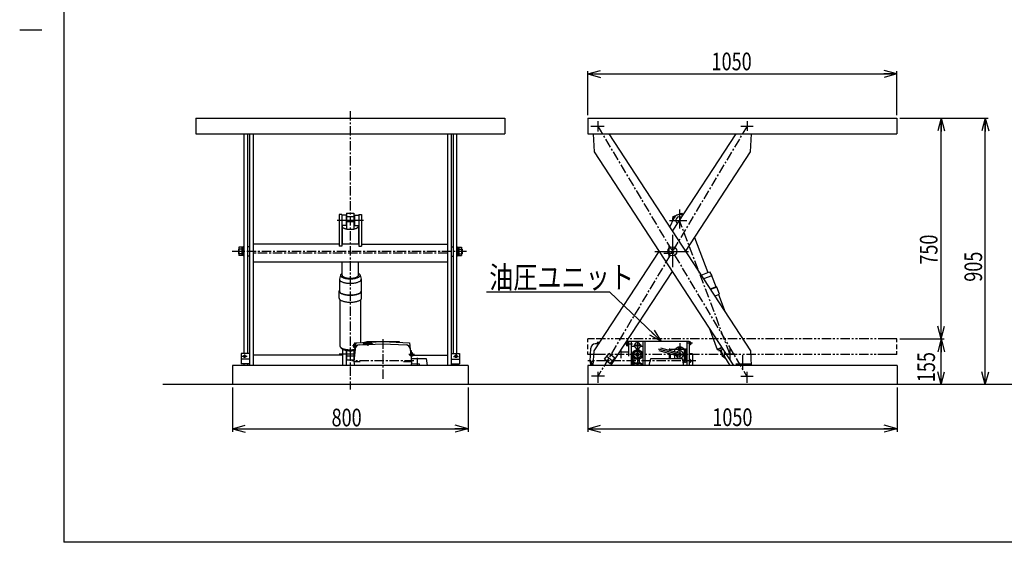
# Model space of a CAD drawing. Units: millimetres. Extents: x 31 to 5315, y 75 to 3600.
# Drawn here: x 31 to 3374, y 75 to 1851 of the extents above; entities that cross this region are included whole.
import ezdxf

# ---------------------------------------------------------------- set-up
doc = ezdxf.new("R2010")
doc.units = ezdxf.units.MM
doc.linetypes.add('CENTER', pattern=[51, 31.8, -6.4, 6.4, -6.4])
doc.linetypes.add('PHANTOM', pattern=[63.8, 31.8, -6.4, 6.4, -6.4, 6.4, -6.4])
doc.styles.add('ED_VECTOR', font='MONOTXT.SHX', dxfattribs={"bigfont": 'BIGFONT.SHX'})

# ---------------------------------------------------------------- blocks, each defined once
blk = doc.blocks.new('EDTIP_ARROW_S')
at = {"color": 0, "linetype": 'Continuous', "lineweight": -2}
for q in [(-1, 0), (-0.965926, 0.258819), (-0.965926, -0.258819)]:
    blk.add_line((0, 0), q, dxfattribs=at)
blk = doc.blocks.new('EDTIP_ARROW_E')
at = {"color": 0, "linetype": 'Continuous', "lineweight": -2}
for q in [(-1, 0), (-0.965926, 0.258819), (-0.965926, -0.258819)]:
    blk.add_line((0, 0), q, dxfattribs=at)

msp = doc.modelspace()

# ---------------------------------------------------------------- linework, layer by layer
at = {"color": 3, "linetype": 'Continuous', "lineweight": -3}
for p, q in [((180.707488, 3599.85054), (180.707488, 75.393795)), ((628.385473, 1516.217323), (1678.385473, 1516.217323)), ((628.385473, 1516.217323), (628.385473, 1463.217323)), ((1678.385473, 1516.217323), (1678.385473, 1463.217323)), ((1959.758595, 1516.217323), (1959.758595, 1463.217323)), ((1959.758595, 1516.217323), (3009.758595, 1516.217323)), ((3009.758595, 1516.217323), (3009.758595, 1463.217323)), ((628.385473, 1463.217323), (1678.385473, 1463.217323)), ((792.385473, 1463.217323), (792.385473, 716.568829)), ((804.385473, 1463.217323), (804.385473, 716.568829)), ((811.385473, 1463.217323), (811.385473, 676.217323)), ((823.385473, 1463.217323), (823.385473, 676.217323)), ((1483.385473, 1463.217323), (1483.385473, 676.217323)), ((1495.385473, 1463.217323), (1495.385473, 676.217323)), ((1502.385473, 1463.217323), (1502.385473, 716.568829)), ((1514.385473, 1463.217323), (1514.385473, 716.568829)), ((1959.758595, 1463.217323), (3009.758595, 1463.217323)), ((1978.341817, 1463.217323), (1981.702281, 1401.664164)), ((2031.092373, 1463.217323), (2512.415818, 725.570482)), ((2247.092987, 1132.188008), (2463.561086, 1463.217323)), ((2512.750305, 1401.401334), (2516.186492, 1463.217323)), ((1981.702281, 1401.664164), (2455.065078, 676.217323)), ((2291.85065, 1063.595155), (2512.750305, 1401.401334)), ((1115.385473, 1188.984151), (1115.385473, 1080.916916)), ((1124.385473, 1188.984151), (1115.385473, 1188.984151)), ((1124.385473, 1188.984151), (1124.385473, 1080.916916)), ((1139.385473, 1186.465573), (1124.385473, 1186.465573)), ((1139.385473, 1186.465573), (1139.385473, 1151.465573)), ((1167.385473, 1186.465573), (1167.385473, 1151.465573)), ((1167.385473, 1186.465573), (1182.385473, 1186.465573)), ((1182.385473, 1188.984151), (1182.385473, 1080.916916)), ((1182.385473, 1188.984151), (1191.385473, 1188.984151)), ((1191.385473, 1188.984151), (1191.385473, 1080.916916)), ((2238.012994, 1146.103449), (2253.502677, 1177.771745)), ((1139.385473, 1151.465573), (1124.385473, 1151.465573)), ((1167.385473, 1151.465573), (1182.385473, 1151.465573)), ((1115.385473, 1088.004713), (823.385473, 1088.004713)), ((1124.385473, 1080.916916), (1115.385473, 1080.916916)), ((1182.385473, 1088.004713), (1124.385473, 1088.004713)), ((1182.385473, 1080.916916), (1191.385473, 1080.916916)), ((1191.385473, 1088.004713), (1483.385473, 1088.004713)), ((1981.367794, 725.833312), (2202.267449, 1063.639492)), ((1483.385473, 1027.504713), (823.385473, 1027.504713)), ((2038.534889, 676.217323), (2247.025112, 995.046638)), ((1171.885473, 753.417323), (1165.885473, 689.417323)), ((1171.885473, 753.417323), (1263.385473, 757.417323)), ((1184.190943, 745.947626), (1263.385473, 749.409682)), ((1263.385473, 757.417323), (1209.675687, 755.914388)), ((1209.885473, 757.417323), (1318.885473, 757.417323)), ((1209.885473, 757.417323), (1209.885473, 755.920259)), ((1263.385473, 757.417323), (1354.885473, 753.417323)), ((1263.385473, 757.417323), (1317.09526, 755.914388)), ((1263.385473, 749.409682), (1342.580004, 745.947626)), ((1318.885473, 757.417323), (1318.885473, 755.645739)), ((1354.885473, 753.417323), (1360.885473, 689.417323)), ((1996.789951, 749.417323), (1984.958595, 749.417323)), ((2146.958595, 757.417323), (2091.633539, 757.417323)), ((2097.958595, 757.417323), (2097.958595, 708.141012)), ((2106.958595, 757.417323), (2106.958595, 676.217323)), ((2146.958595, 757.417323), (2146.958595, 676.217323)), ((2303.958595, 757.017323), (2146.958595, 757.017323)), ((2303.958595, 757.017323), (2303.958595, 676.217323)), ((811.385473, 716.568829), (782.385473, 716.568829)), ((782.385473, 716.568829), (782.385473, 681.358545)), ((1127.385473, 711.630458), (823.385473, 711.630458)), ((1127.385473, 731.129633), (1127.385473, 676.217323)), ((1139.385473, 727.485774), (1139.385473, 676.217323)), ((1354.15603, 711.630458), (1483.385473, 711.630458)), ((1495.385473, 716.568829), (1524.385473, 716.568829)), ((1524.385473, 716.568829), (1524.385473, 681.358545)), ((1967.958595, 689.417323), (1969.973173, 735.078482)), ((1978.609773, 676.217323), (1981.367794, 725.833312)), ((2016.586886, 697.364006), (2032.592347, 716.568829)), ((2051.79717, 700.563367), (2032.592347, 716.568829)), ((2071.958595, 727.329827), (2071.958595, 701.417323)), ((2097.958595, 721.417323), (2071.958595, 721.417323)), ((2314.958595, 715.767323), (2303.958595, 715.767323)), ((2314.958595, 715.767323), (2314.958595, 676.217323)), ((2443.31208, 676.217323), (2425.46654, 705.091151)), ((2512.415818, 725.570482), (2515.110229, 676.217323)), ((1553.385473, 676.217323), (753.385473, 676.217323)), ((753.385473, 676.217323), (753.385473, 611.217323)), ((811.385473, 697.364006), (782.385473, 697.364006)), ((811.385473, 681.358545), (782.385473, 681.358545)), ((792.385473, 681.358545), (792.385473, 676.217323)), ((804.385473, 681.358545), (804.385473, 676.217323)), ((1165.885473, 689.417323), (1186.456484, 689.417323)), ((1165.885473, 689.417323), (1167.122973, 676.217323)), ((1334.150705, 689.417323), (1360.885473, 689.417323)), ((1360.885473, 689.417323), (1359.647973, 676.217323)), ((1359.947973, 699.417323), (1410.885473, 699.417323)), ((1410.885473, 699.417323), (1414.365473, 676.217323)), ((1495.385473, 697.364006), (1524.385473, 697.364006)), ((1495.385473, 681.358545), (1524.385473, 681.358545)), ((1502.385473, 681.358545), (1502.385473, 676.217323)), ((1514.385473, 681.358545), (1514.385473, 676.217323)), ((1553.385473, 676.217323), (1553.385473, 611.217323)), ((1959.958595, 676.217323), (1959.958595, 611.217323)), ((3009.958595, 676.217323), (1959.958595, 676.217323)), ((1967.958595, 689.417323), (1968.494047, 676.217323)), ((1979.343526, 689.417323), (1971.958595, 689.417323)), ((1971.958595, 689.417323), (1972.483672, 676.217323)), ((2035.791708, 681.358545), (2016.586886, 697.364006)), ((2035.791708, 681.358545), (2051.79717, 700.563367)), ((2168.545262, 676.217323), (2173.958595, 699.417323)), ((2173.958595, 699.417323), (2279.958595, 699.417323)), ((2279.958595, 699.417323), (2285.371928, 676.217323)), ((3009.958595, 676.217323), (3009.958595, 611.217323)), ((3649.612457, 611.217323), (516.49572, 611.217323)), ((5161.512127, 75.393795), (180.707488, 75.393795))]:
    msp.add_line(p, q, dxfattribs=at)
at = {"color": 5, "linetype": 'Continuous', "lineweight": -3}
for p, q in [((105.707488, 1815.393795), (30.707488, 1815.393795)), ((1959.758595, 1526.217323), (1959.758595, 1676.217323)), ((3009.758595, 1526.217323), (3009.758595, 1676.217323)), ((1959.758595, 1666.217323), (3009.758595, 1666.217323)), ((1993.958595, 1505.496442), (1993.958595, 1471.321603)), ((2500.580463, 1505.766582), (2500.580463, 1472.995354)), ((3019.758595, 1516.217323), (3319.758595, 1516.217323)), ((3159.758595, 766.217323), (3159.758595, 1516.217323)), ((3309.758595, 611.217323), (3309.758595, 1516.217323)), ((1970.321158, 1489.017323), (2015.618907, 1489.017323)), ((2479.580463, 1488.766582), (2521.580463, 1488.766582)), ((2271.475714, 1205.620728), (2271.475714, 1141.572681)), ((1198.549308, 1168.965573), (1108.221639, 1168.965573)), ((2237.430858, 1168.971152), (2296.690852, 1168.971152)), ((2247.059049, 1120.054081), (2247.059049, 1009.75306)), ((773.385473, 1071.617323), (773.385473, 1055.617323)), ((785.385473, 1071.617323), (773.385473, 1071.617323)), ((789.385473, 1077.617323), (775.385473, 1077.617323)), ((775.385473, 1077.617323), (775.385473, 1049.617323)), ((785.385473, 1077.617323), (785.385473, 1049.617323)), ((789.385473, 1078.617323), (789.385473, 1048.617323)), ((792.385473, 1078.617323), (789.385473, 1078.617323)), ((811.385473, 1079.617323), (804.385473, 1079.617323)), ((1495.385473, 1079.617323), (1502.385473, 1079.617323)), ((1514.385473, 1078.617323), (1517.385473, 1078.617323)), ((1517.385473, 1078.617323), (1517.385473, 1048.617323)), ((1517.385473, 1077.617323), (1531.385473, 1077.617323)), ((1521.385473, 1077.617323), (1521.385473, 1049.617323)), ((1521.385473, 1071.617323), (1533.385473, 1071.617323)), ((1531.385473, 1077.617323), (1531.385473, 1049.617323)), ((1533.385473, 1071.617323), (1533.385473, 1055.617323)), ((2235.413028, 1083.191438), (2235.413028, 1044.087229)), ((785.385473, 1055.617323), (773.385473, 1055.617323)), ((789.385473, 1049.617323), (775.385473, 1049.617323)), ((792.385473, 1048.617323), (789.385473, 1048.617323)), ((811.385473, 1047.617323), (804.385473, 1047.617323)), ((1495.385473, 1047.617323), (1502.385473, 1047.617323)), ((1514.385473, 1048.617323), (1517.385473, 1048.617323)), ((1517.385473, 1049.617323), (1531.385473, 1049.617323)), ((1521.385473, 1055.617323), (1533.385473, 1055.617323)), ((2187.402681, 1063.617323), (2302.043414, 1063.617323)), ((2217.780667, 1057.754713), (2250.547129, 1057.754713)), ((1616.367645, 925.828344), (2033.695898, 925.828344)), ((2209.767608, 757.017323), (2033.695898, 925.828344)), ((1160.986143, 743.417323), (1176.487622, 743.417323)), ((1212.885473, 757.017323), (1212.885473, 742.59304)), ((1980.820327, 766.217323), (1959.758595, 766.217323)), ((1959.758595, 755.213036), (1959.758595, 766.217323)), ((1959.758595, 731.955088), (1959.758595, 747.225458)), ((2111.354462, 748.417323), (2087.751105, 748.417323)), ((2096.358595, 754.167323), (2090.858595, 754.167323)), ((2090.858595, 754.167323), (2090.858595, 742.667323)), ((2094.858595, 751.417323), (2090.858595, 751.417323)), ((2094.858595, 745.417323), (2090.858595, 745.417323)), ((2096.358595, 742.667323), (2090.858595, 742.667323)), ((2094.858595, 754.167323), (2094.858595, 742.667323)), ((2096.358595, 754.667323), (2096.358595, 742.167323)), ((2097.958595, 754.667323), (2096.358595, 754.667323)), ((2097.958595, 742.167323), (2096.358595, 742.167323)), ((2142.094163, 743.917323), (2116.154761, 743.917323)), ((2128.458595, 757.417323), (2128.458595, 676.217323)), ((2153.458595, 757.017323), (2153.458595, 676.217323)), ((2206.485328, 736.292374), (2273.317395, 718.384775)), ((2265.243292, 736.194029), (2278.00437, 736.194029)), ((2271.958595, 751.417323), (2271.958595, 699.417323)), ((2295.958595, 757.017323), (2295.958595, 676.217323)), ((2314.958595, 751.417323), (2299.355973, 751.417323)), ((2307.258595, 756.417323), (2303.958595, 756.417323)), ((2307.258595, 746.417323), (2303.958595, 746.417323)), ((2304.958595, 756.417323), (2304.958595, 746.417323)), ((2305.958595, 756.417323), (2305.958595, 746.417323)), ((2305.958595, 750.29149), (2307.258595, 752.543156)), ((2307.258595, 756.417323), (2307.258595, 746.417323)), ((2307.658595, 755.917323), (2307.258595, 755.917323)), ((2307.658595, 746.917323), (2307.258595, 746.917323)), ((2309.658595, 753.917323), (2309.658595, 748.917323)), ((3009.758595, 766.217323), (2977.488114, 766.217323)), ((3009.758595, 755.759165), (3009.758595, 766.217323)), ((3009.758595, 731.725275), (3009.758595, 747.15001)), ((3019.758595, 766.217323), (3169.758595, 766.217323)), ((3159.758595, 611.217323), (3159.758595, 766.217323)), ((802.774685, 706.966417), (785.930124, 706.966417)), ((789.385473, 706.966417), (789.555844, 707.70868)), ((789.555844, 706.224155), (789.385473, 706.966417)), ((789.555844, 707.70868), (790.055346, 708.400359)), ((790.055346, 705.532476), (789.555844, 706.224155)), ((790.055346, 708.400359), (790.84994, 708.994316)), ((790.84994, 704.938519), (790.055346, 705.532476)), ((790.84994, 708.994316), (791.885473, 709.450076)), ((791.885473, 704.482759), (790.84994, 704.938519)), ((791.885473, 709.450076), (793.091378, 709.736579)), ((793.091378, 704.196256), (791.885473, 704.482759)), ((793.091378, 709.736579), (794.385473, 709.8343)), ((794.385473, 704.098535), (793.091378, 704.196256)), ((794.385473, 713.217238), (794.385473, 701.595797)), ((794.385473, 709.8343), (795.679569, 709.736579)), ((795.679569, 704.196256), (794.385473, 704.098535)), ((795.679569, 709.736579), (796.885473, 709.450076)), ((796.885473, 704.482759), (795.679569, 704.196256)), ((796.885473, 709.450076), (797.921007, 708.994316)), ((797.921007, 704.938519), (796.885473, 704.482759)), ((797.921007, 708.994316), (798.7156, 708.400359)), ((798.7156, 705.532476), (797.921007, 704.938519)), ((798.7156, 708.400359), (799.215103, 707.70868)), ((799.215103, 706.224155), (798.7156, 705.532476)), ((799.215103, 707.70868), (799.385473, 706.966417)), ((799.385473, 706.966417), (799.215103, 706.224155)), ((1115.434342, 715.606001), (1168.340662, 715.606001)), ((1371.581041, 712.917323), (1351.660782, 712.917323)), ((1380.385473, 702.430358), (1380.385473, 676.217323)), ((1503.996262, 706.966417), (1520.840823, 706.966417)), ((1507.555844, 707.70868), (1507.385473, 706.966417)), ((1507.385473, 706.966417), (1507.555844, 706.224155)), ((1508.055346, 708.400359), (1507.555844, 707.70868)), ((1507.555844, 706.224155), (1508.055346, 705.532476)), ((1508.84994, 708.994316), (1508.055346, 708.400359)), ((1508.055346, 705.532476), (1508.84994, 704.938519)), ((1509.885473, 709.450076), (1508.84994, 708.994316)), ((1508.84994, 704.938519), (1509.885473, 704.482759)), ((1511.091378, 709.736579), (1509.885473, 709.450076)), ((1509.885473, 704.482759), (1511.091378, 704.196256)), ((1512.385473, 709.8343), (1511.091378, 709.736579)), ((1511.091378, 704.196256), (1512.385473, 704.098535)), ((1512.385473, 713.217238), (1512.385473, 701.595797)), ((1513.679569, 709.736579), (1512.385473, 709.8343)), ((1512.385473, 704.098535), (1513.679569, 704.196256)), ((1514.885473, 709.450076), (1513.679569, 709.736579)), ((1513.679569, 704.196256), (1514.885473, 704.482759)), ((1515.921007, 708.994316), (1514.885473, 709.450076)), ((1514.885473, 704.482759), (1515.921007, 704.938519)), ((1516.7156, 708.400359), (1515.921007, 708.994316)), ((1515.921007, 704.938519), (1516.7156, 705.532476)), ((1517.215103, 707.70868), (1516.7156, 708.400359)), ((1516.7156, 705.532476), (1517.215103, 706.224155)), ((1517.385473, 706.966417), (1517.215103, 707.70868)), ((1517.215103, 706.224155), (1517.385473, 706.966417)), ((1959.758595, 713.217323), (1959.758595, 723.497652)), ((1987.633262, 713.217323), (1959.758595, 713.217323)), ((2043.794439, 690.960956), (2024.589617, 706.966417)), ((2146.958595, 712.917323), (2106.958595, 712.917323)), ((2198.69668, 732.944136), (2271.958595, 713.313665)), ((2200.793995, 726.946962), (2270.599795, 708.242554)), ((2235.958595, 729.999276), (2235.958595, 728.395035)), ((2235.958595, 717.524636), (2235.958595, 699.417323)), ((2237.958595, 731.999276), (2254.891303, 731.999276)), ((2239.958595, 729.999276), (2253.958595, 731.499276)), ((2239.958595, 729.999276), (2239.958595, 727.323239)), ((2239.958595, 716.452839), (2239.958595, 699.417323)), ((2253.958595, 731.499276), (2289.958595, 731.499276)), ((2253.958595, 731.499276), (2253.958595, 723.57195)), ((2253.958595, 712.70155), (2253.958595, 699.417323)), ((2259.901, 713.313665), (2286.958595, 713.313665)), ((2286.958595, 731.499276), (2286.958595, 695.128053)), ((2289.025887, 731.999276), (2291.958595, 731.999276)), ((2289.958595, 731.499276), (2289.958595, 691.78015)), ((2293.958595, 729.999276), (2293.958595, 689.567726)), ((2422.479416, 715.606001), (2459.684096, 715.606001)), ((2442.479416, 734.455493), (2442.479416, 695.505339)), ((2485.533013, 711.630458), (2485.533013, 662.800879)), ((3009.758595, 713.217323), (2977.095322, 713.217323)), ((3009.758595, 713.217323), (3009.758595, 724.371623)), ((2280.959425, 695.128053), (2286.958595, 695.128053)), ((2281.740602, 691.78015), (2289.958595, 691.78015)), ((2286.958595, 695.128053), (2289.958595, 691.78015)), ((2289.773999, 687.567726), (2291.958595, 687.567726)), ((2307.258595, 696.417323), (2303.958595, 696.417323)), ((2307.258595, 686.417323), (2303.958595, 686.417323)), ((2304.958595, 696.417323), (2304.958595, 686.417323)), ((2305.958595, 696.417323), (2305.958595, 686.417323)), ((2305.958595, 690.29149), (2307.258595, 692.543156)), ((2307.258595, 696.417323), (2307.258595, 686.417323)), ((2307.658595, 695.917323), (2307.258595, 695.917323)), ((2307.658595, 686.917323), (2307.258595, 686.917323)), ((2309.658595, 693.917323), (2309.658595, 688.917323)), ((2462.443557, 681.380458), (2514.82835, 681.380458)), ((2016.079159, 639.217323), (1972.138239, 639.217323)), ((1993.958595, 654.69413), (1993.958595, 617.217323)), ((2521.159504, 638.217323), (2479.159504, 638.217323)), ((2500.159504, 654.901632), (2500.159504, 617.217323)), ((753.385473, 601.217323), (753.385473, 451.217323)), ((1553.385473, 601.217323), (1553.385473, 451.217323)), ((1959.958595, 601.217323), (1959.958595, 451.217323)), ((3009.958595, 601.217323), (3009.958595, 451.217323)), ((753.385473, 461.217323), (1553.385473, 461.217323)), ((1959.958595, 461.217323), (3009.958595, 461.217323))]:
    msp.add_line(p, q, dxfattribs=at)
at = {"color": 5, "linetype": 'CENTER', "lineweight": -3}
for p, q in [((1153.385473, 1539.879288), (1153.385473, 594.970779)), ((2500.580463, 1488.766582), (1993.537636, 638.468064)), ((1993.958595, 1489.017323), (2500.159504, 638.217323)), ((2442.479416, 715.606001), (2271.468706, 1168.984152)), ((1547.529478, 1063.617323), (752.617408, 1063.617323)), ((1483.385473, 1057.754713), (823.385473, 1057.754713)), ((1263.385473, 764.960714), (1263.385473, 625.881379)), ((1369.593344, 691.417323), (1158.385473, 691.417323)), ((2326.713571, 691.417323), (1959.958595, 691.417323))]:
    msp.add_line(p, q, dxfattribs=at)
at = {"color": 6, "linetype": 'Continuous', "lineweight": -3}
for p, q in [((1140.885473, 1193.11093), (1165.885473, 1193.11093)), ((1140.885473, 1193.11093), (1140.885473, 1139.765072)), ((1140.885473, 1182.283491), (1165.885473, 1182.283491)), ((1165.885473, 1193.11093), (1165.885473, 1139.732116)), ((2247.248428, 1165.192308), (2250.057605, 1182.283491)), ((2250.057605, 1182.283491), (2278.762967, 1193.11093)), ((2284.081748, 1188.752298), (2278.762967, 1193.11093)), ((1125.990119, 1149.245655), (1125.885473, 1148.39978)), ((1125.885473, 1148.39978), (1125.885473, 1088.004713)), ((1125.885473, 1148.39978), (1125.990119, 1147.553905)), ((1126.30326, 1150.085092), (1125.990119, 1149.245655)), ((1125.990119, 1147.553905), (1126.30326, 1146.714468)), ((1126.822513, 1150.911704), (1126.30326, 1150.085092)), ((1126.30326, 1146.714468), (1126.822513, 1145.887857)), ((1127.317339, 1151.465573), (1126.822513, 1150.911704)), ((1126.822513, 1145.887857), (1127.543926, 1145.080363)), ((1127.543926, 1145.080363), (1128.462009, 1144.298132)), ((1128.462009, 1144.298132), (1129.569775, 1143.547117)), ((1129.569775, 1143.547117), (1130.858792, 1142.833033)), ((1130.858792, 1142.833033), (1132.319251, 1142.161316)), ((1132.319251, 1142.161316), (1133.940037, 1141.537078)), ((1133.940037, 1141.537078), (1135.708814, 1140.965068)), ((1135.708814, 1140.965068), (1137.612121, 1140.449642)), ((1137.612121, 1140.449642), (1139.635473, 1139.99472)), ((1139.635473, 1156.80484), (1139.385473, 1156.748631)), ((1140.885473, 1157.034489), (1139.635473, 1156.80484)), ((1139.635473, 1139.99472), (1141.763471, 1139.603767)), ((1140.885473, 1165.192308), (1165.885473, 1165.192308)), ((1141.763471, 1139.603767), (1143.97992, 1139.279756)), ((1143.97992, 1139.279756), (1146.26795, 1139.025154)), ((1146.26795, 1139.025154), (1148.610149, 1138.841899)), ((1148.610149, 1138.841899), (1150.988691, 1138.731385)), ((1150.988691, 1138.731385), (1153.385473, 1138.694453)), ((1153.385473, 1138.694453), (1155.782256, 1138.731385)), ((1155.782256, 1138.731385), (1158.160798, 1138.841899)), ((1158.160798, 1138.841899), (1160.502997, 1139.025154)), ((1160.502997, 1139.025154), (1162.791027, 1139.279756)), ((1162.791027, 1139.279756), (1165.007476, 1139.603767)), ((1165.007476, 1139.603767), (1167.135473, 1139.99472)), ((1167.135473, 1156.80484), (1165.885473, 1157.034489)), ((1167.385473, 1156.748631), (1167.135473, 1156.80484)), ((1167.135473, 1139.99472), (1169.158825, 1140.449642)), ((1169.158825, 1140.449642), (1171.062133, 1140.965068)), ((1171.062133, 1140.965068), (1172.83091, 1141.537078)), ((1172.83091, 1141.537078), (1174.451696, 1142.161316)), ((1174.451696, 1142.161316), (1175.912155, 1142.833033)), ((1175.912155, 1142.833033), (1177.201172, 1143.547117)), ((1177.201172, 1143.547117), (1178.308938, 1144.298132)), ((1178.308938, 1144.298132), (1179.227021, 1145.080363)), ((1179.227021, 1145.080363), (1179.948434, 1145.887857)), ((1179.948434, 1150.911704), (1179.453608, 1151.465573)), ((1180.467687, 1150.085092), (1179.948434, 1150.911704)), ((1179.948434, 1145.887857), (1180.467687, 1146.714468)), ((1180.780828, 1149.245655), (1180.467687, 1150.085092)), ((1180.467687, 1146.714468), (1180.780828, 1147.553905)), ((1180.885473, 1148.39978), (1180.780828, 1149.245655)), ((1180.780828, 1147.553905), (1180.885473, 1148.39978)), ((1180.885473, 1148.39978), (1180.885473, 1088.004713)), ((2247.372719, 1165.23919), (2247.248428, 1165.192308)), ((2247.248428, 1165.192308), (2247.29256, 1165.075306)), ((2322.774539, 1110.884866), (2367.627372, 991.972463)), ((1125.885473, 982.267134), (1125.885473, 1027.504713)), ((1180.885473, 982.267134), (1180.885473, 1027.504713)), ((1120.012951, 983.297563), (1117.024367, 969.355044)), ((1120.012951, 983.297563), (1119.885473, 982.267134)), ((1119.885473, 982.267134), (1120.012951, 981.236704)), ((1120.394414, 984.320151), (1120.012951, 983.297563)), ((1120.012951, 981.236704), (1120.394414, 980.214117)), ((1121.026958, 985.327113), (1120.394414, 984.320151)), ((1120.394414, 980.214117), (1121.026958, 979.207154)), ((1121.905771, 986.310788), (1121.026958, 985.327113)), ((1121.026958, 979.207154), (1121.905771, 978.22348)), ((1123.024163, 987.263688), (1121.905771, 986.310788)), ((1121.905771, 978.22348), (1123.024163, 977.27058)), ((1124.373622, 988.17856), (1123.024163, 987.263688)), ((1123.024163, 977.27058), (1124.373622, 976.355707)), ((1125.885473, 989.016088), (1124.373622, 988.17856)), ((1124.373622, 976.355707), (1125.94388, 975.485824)), ((1125.885473, 982.267134), (1125.990119, 981.421259)), ((1125.94388, 975.485824), (1127.722985, 974.667551)), ((1125.990119, 981.421259), (1126.30326, 980.581822)), ((1126.30326, 980.581822), (1126.822513, 979.75521)), ((1126.822513, 979.75521), (1127.543926, 978.947717)), ((1127.543926, 978.947717), (1128.462009, 978.165485)), ((1127.722985, 974.667551), (1129.697396, 973.907114)), ((1128.462009, 978.165485), (1129.569775, 977.41447)), ((1129.569775, 977.41447), (1130.858792, 976.700387)), ((1129.697396, 973.907114), (1131.852089, 973.210303)), ((1130.858792, 976.700387), (1132.319251, 976.02867)), ((1131.852089, 973.210303), (1134.170663, 972.58242)), ((1132.319251, 976.02867), (1133.940037, 975.404431)), ((1133.940037, 975.404431), (1135.708814, 974.832422)), ((1134.170663, 972.58242), (1136.635473, 972.028243)), ((1135.708814, 974.832422), (1137.612121, 974.316995)), ((1136.635473, 972.028243), (1139.227762, 971.55199)), ((1137.612121, 974.316995), (1139.635473, 973.862074)), ((1139.227762, 971.55199), (1141.927799, 971.157286)), ((1139.635473, 973.862074), (1141.763471, 973.47112)), ((1141.763471, 973.47112), (1143.97992, 973.14711)), ((1141.927799, 971.157286), (1144.715035, 970.847135)), ((1143.97992, 973.14711), (1146.26795, 972.892508)), ((1144.715035, 970.847135), (1147.568259, 970.623897)), ((1146.26795, 972.892508), (1148.610149, 972.709253)), ((1147.568259, 970.623897), (1150.465756, 970.489271)), ((1148.610149, 972.709253), (1150.988691, 972.598739)), ((1150.465756, 970.489271), (1153.385473, 970.444281)), ((1150.988691, 972.598739), (1153.385473, 972.561807)), ((1153.385473, 972.561807), (1155.782256, 972.598739)), ((1153.385473, 970.444281), (1156.305191, 970.489271)), ((1155.782256, 972.598739), (1158.160798, 972.709253)), ((1156.305191, 970.489271), (1159.202687, 970.623897)), ((1158.160798, 972.709253), (1160.502997, 972.892508)), ((1159.202687, 970.623897), (1162.055911, 970.847135)), ((1160.502997, 972.892508), (1162.791027, 973.14711)), ((1162.055911, 970.847135), (1164.843148, 971.157286)), ((1162.791027, 973.14711), (1165.007476, 973.47112)), ((1164.843148, 971.157286), (1167.543185, 971.55199)), ((1165.007476, 973.47112), (1167.135473, 973.862074)), ((1167.135473, 973.862074), (1169.158825, 974.316995)), ((1167.543185, 971.55199), (1170.135473, 972.028243)), ((1169.158825, 974.316995), (1171.062133, 974.832422)), ((1170.135473, 972.028243), (1172.600284, 972.58242)), ((1171.062133, 974.832422), (1172.83091, 975.404431)), ((1172.600284, 972.58242), (1174.918858, 973.210303)), ((1172.83091, 975.404431), (1174.451696, 976.02867)), ((1174.451696, 976.02867), (1175.912155, 976.700387)), ((1174.918858, 973.210303), (1177.073551, 973.907114)), ((1175.912155, 976.700387), (1177.201172, 977.41447)), ((1177.073551, 973.907114), (1179.047962, 974.667551)), ((1177.201172, 977.41447), (1178.308938, 978.165485)), ((1178.308938, 978.165485), (1179.227021, 978.947717)), ((1179.047962, 974.667551), (1180.827067, 975.485824)), ((1179.227021, 978.947717), (1179.948434, 979.75521)), ((1179.948434, 979.75521), (1180.467687, 980.581822)), ((1180.467687, 980.581822), (1180.780828, 981.421259)), ((1180.780828, 981.421259), (1180.885473, 982.267134)), ((1182.397324, 988.17856), (1180.827067, 989.048444)), ((1180.827067, 975.485824), (1182.397324, 976.355707)), ((1183.746784, 987.263688), (1182.397324, 988.17856)), ((1182.397324, 976.355707), (1183.746784, 977.27058)), ((1184.865176, 986.310788), (1183.746784, 987.263688)), ((1183.746784, 977.27058), (1184.865176, 978.22348)), ((1185.743989, 985.327113), (1184.865176, 986.310788)), ((1184.865176, 978.22348), (1185.743989, 979.207154)), ((1186.376533, 984.320151), (1185.743989, 985.327113)), ((1185.743989, 979.207154), (1186.376533, 980.214117)), ((1186.757996, 983.297563), (1186.376533, 984.320151)), ((1186.376533, 980.214117), (1186.757996, 981.236704)), ((1186.757996, 983.297563), (1189.74658, 969.355044)), ((1186.885473, 982.267134), (1186.757996, 983.297563)), ((1186.757996, 981.236704), (1186.885473, 982.267134)), ((2344.321433, 983.181644), (2373.241291, 994.08999)), ((2381.342066, 981.113956), (2352.716114, 970.31647)), ((2373.241291, 994.08999), (2381.342066, 981.113956)), ((2395.81183, 942.752179), (2381.342066, 981.113956)), ((1117.024367, 969.355044), (1116.885473, 968.232337)), ((1116.885473, 968.232337), (1116.885473, 928.373515)), ((1116.885473, 968.232337), (1117.024367, 967.109631)), ((1117.024367, 967.109631), (1117.43999, 965.995468)), ((1117.43999, 965.995468), (1118.129181, 964.89833)), ((1118.129181, 964.89833), (1119.086693, 963.826565)), ((1119.086693, 963.826565), (1120.305239, 962.788331)), ((1120.305239, 962.788331), (1121.775546, 961.79153)), ((1121.775546, 961.79153), (1123.486424, 960.843746)), ((1123.486424, 960.843746), (1125.424851, 959.952194)), ((1125.424851, 959.952194), (1127.576076, 959.123659)), ((1127.576076, 959.123659), (1129.923726, 958.364447)), ((1129.923726, 958.364447), (1132.449934, 957.680335)), ((1132.449934, 957.680335), (1135.135473, 957.076531)), ((1135.135473, 957.076531), (1137.959907, 956.557629)), ((1137.959907, 956.557629), (1140.901738, 956.127578)), ((1140.901738, 956.127578), (1143.938578, 955.789652)), ((1143.938578, 955.789652), (1147.047315, 955.546422)), ((1147.047315, 955.546422), (1150.204289, 955.39974)), ((1150.204289, 955.39974), (1153.385473, 955.350722)), ((1153.385473, 955.350722), (1156.566658, 955.39974)), ((1156.566658, 955.39974), (1159.723632, 955.546422)), ((1159.723632, 955.546422), (1162.832369, 955.789652)), ((1162.832369, 955.789652), (1165.869209, 956.127578)), ((1165.869209, 956.127578), (1168.81104, 956.557629)), ((1168.81104, 956.557629), (1171.635473, 957.076531)), ((1171.635473, 957.076531), (1174.321013, 957.680335)), ((1174.321013, 957.680335), (1176.847221, 958.364447)), ((1176.847221, 958.364447), (1179.194871, 959.123659)), ((1179.194871, 959.123659), (1181.346096, 959.952194)), ((1181.346096, 959.952194), (1183.284523, 960.843746)), ((1183.284523, 960.843746), (1184.995401, 961.79153)), ((1184.995401, 961.79153), (1186.465708, 962.788331)), ((1186.465708, 962.788331), (1187.684254, 963.826565)), ((1187.684254, 963.826565), (1188.641766, 964.89833)), ((1188.641766, 964.89833), (1189.330956, 965.995468)), ((1189.330956, 965.995468), (1189.74658, 967.109631)), ((1189.885473, 968.232337), (1189.74658, 969.355044)), ((1189.74658, 967.109631), (1189.885473, 968.232337)), ((1189.885473, 968.232337), (1189.885473, 928.373515)), ((2395.81183, 942.752179), (2375.661576, 935.15166)), ((2397.873548, 941.819808), (2376.557009, 933.779375)), ((2397.873548, 941.819808), (2395.81183, 942.752179)), ((2406.661283, 918.522046), (2397.873548, 941.819808)), ((1115.430455, 929.545437), (1115.285473, 928.373515)), ((1115.285473, 904.607927), (1115.285473, 928.373515)), ((1115.285473, 928.373515), (1115.430455, 927.201594)), ((1115.285473, 904.607927), (1115.430455, 903.436005)), ((1115.864298, 930.708439), (1115.430455, 929.545437)), ((1115.430455, 927.201594), (1115.864298, 926.038592)), ((1115.430455, 903.436005), (1115.864298, 902.273003)), ((1116.583699, 931.853671), (1115.864298, 930.708439)), ((1115.864298, 926.038592), (1116.583699, 924.89336)), ((1116.885473, 932.191454), (1116.583699, 931.853671)), ((1116.583699, 924.89336), (1117.583185, 923.774614)), ((1116.885473, 928.373515), (1117.024367, 927.250809)), ((1117.024367, 927.250809), (1117.43999, 926.136646)), ((1117.43999, 926.136646), (1118.129181, 925.039508)), ((1117.583185, 923.774614), (1118.855147, 922.690868)), ((1118.129181, 925.039508), (1119.086693, 923.967743)), ((1118.855147, 922.690868), (1120.389906, 921.650371)), ((1119.086693, 923.967743), (1120.305239, 922.929509)), ((1120.305239, 922.929509), (1121.775546, 921.932707)), ((1120.389906, 921.650371), (1122.175781, 920.661041)), ((1121.775546, 921.932707), (1123.486424, 920.984924)), ((1122.175781, 920.661041), (1124.19918, 919.730407)), ((1123.486424, 920.984924), (1125.424851, 920.093372)), ((1124.19918, 919.730407), (1126.444705, 918.865553)), ((1125.424851, 920.093372), (1127.576076, 919.264837)), ((1126.444705, 918.865553), (1128.895266, 918.07306)), ((1127.576076, 919.264837), (1129.923726, 918.505625)), ((1128.895266, 918.07306), (1131.532211, 917.35896)), ((1129.923726, 918.505625), (1132.449934, 917.821513)), ((1131.532211, 917.35896), (1134.335473, 916.728687)), ((1132.449934, 917.821513), (1135.135473, 917.217709)), ((1134.335473, 916.728687), (1137.283718, 916.187039)), ((1135.135473, 917.217709), (1137.959907, 916.698807)), ((1137.283718, 916.187039), (1140.354506, 915.738136)), ((1137.959907, 916.698807), (1140.901738, 916.268756)), ((1140.354506, 915.738136), (1143.524468, 915.385397)), ((1140.901738, 916.268756), (1143.938578, 915.93083)), ((1143.524468, 915.385397), (1146.769478, 915.131505)), ((1143.938578, 915.93083), (1147.047315, 915.6876)), ((1146.769478, 915.131505), (1150.06484, 914.978393)), ((1147.047315, 915.6876), (1150.204289, 915.540918)), ((1150.06484, 914.978393), (1153.385473, 914.927226)), ((1150.204289, 915.540918), (1153.385473, 915.4919)), ((1153.385473, 915.4919), (1156.566658, 915.540918)), ((1153.385473, 914.927226), (1156.706107, 914.978393)), ((1156.566658, 915.540918), (1159.723632, 915.6876)), ((1156.706107, 914.978393), (1160.001469, 915.131505)), ((1159.723632, 915.6876), (1162.832369, 915.93083)), ((1160.001469, 915.131505), (1163.246479, 915.385397)), ((1162.832369, 915.93083), (1165.869209, 916.268756)), ((1163.246479, 915.385397), (1166.416441, 915.738136)), ((1165.869209, 916.268756), (1168.81104, 916.698807)), ((1166.416441, 915.738136), (1169.487229, 916.187039)), ((1168.81104, 916.698807), (1171.635473, 917.217709)), ((1169.487229, 916.187039), (1172.435473, 916.728687)), ((1171.635473, 917.217709), (1174.321013, 917.821513)), ((1172.435473, 916.728687), (1175.238736, 917.35896)), ((1174.321013, 917.821513), (1176.847221, 918.505625)), ((1175.238736, 917.35896), (1177.875681, 918.07306)), ((1176.847221, 918.505625), (1179.194871, 919.264837)), ((1177.875681, 918.07306), (1180.326242, 918.865553)), ((1179.194871, 919.264837), (1181.346096, 920.093372)), ((1180.326242, 918.865553), (1182.571767, 919.730407)), ((1181.346096, 920.093372), (1183.284523, 920.984924)), ((1182.571767, 919.730407), (1184.595166, 920.661041)), ((1183.284523, 920.984924), (1184.995401, 921.932707)), ((1184.595166, 920.661041), (1186.381041, 921.650371)), ((1184.995401, 921.932707), (1186.465708, 922.929509)), ((1186.381041, 921.650371), (1187.9158, 922.690868)), ((1186.465708, 922.929509), (1187.684254, 923.967743)), ((1187.684254, 923.967743), (1188.641766, 925.039508)), ((1187.9158, 922.690868), (1189.187762, 923.774614)), ((1188.641766, 925.039508), (1189.330956, 926.136646)), ((1189.187762, 923.774614), (1190.187247, 924.89336)), ((1189.330956, 926.136646), (1189.74658, 927.250809)), ((1189.74658, 927.250809), (1189.885473, 928.373515)), ((1190.187247, 931.853671), (1189.885473, 932.191454)), ((1190.906649, 930.708439), (1190.187247, 931.853671)), ((1190.187247, 924.89336), (1190.906649, 926.038592)), ((1191.340491, 929.545437), (1190.906649, 930.708439)), ((1190.906649, 926.038592), (1191.340491, 927.201594)), ((1190.906649, 902.273003), (1191.340491, 903.436005)), ((1191.485473, 928.373515), (1191.340491, 929.545437)), ((1191.340491, 927.201594), (1191.485473, 928.373515)), ((1191.340491, 903.436005), (1191.485473, 904.607927)), ((1191.485473, 904.607927), (1191.485473, 928.373515)), ((2390.772002, 911.994347), (2406.369917, 917.877759)), ((2403.937219, 916.960164), (2426.412958, 857.3732)), ((2406.661283, 918.522046), (2406.369917, 917.877759)), ((2406.661283, 918.522046), (2406.369917, 917.877759)), ((1115.864298, 902.273003), (1116.583699, 901.127771)), ((1116.583699, 901.127771), (1117.583185, 900.009025)), ((1117.583185, 900.009025), (1118.855147, 898.925279)), ((1118.385473, 899.325453), (1118.385473, 741.804288)), ((1118.855147, 898.925279), (1120.389906, 897.884782)), ((1120.389906, 897.884782), (1122.175781, 896.895452)), ((1122.175781, 896.895452), (1124.19918, 895.964818)), ((1124.19918, 895.964818), (1126.444705, 895.099964)), ((1126.444705, 895.099964), (1128.895266, 894.307471)), ((1128.895266, 894.307471), (1131.532211, 893.593371)), ((1131.532211, 893.593371), (1134.335473, 892.963098)), ((1134.335473, 892.963098), (1137.283718, 892.42145)), ((1137.283718, 892.42145), (1140.354506, 891.972548)), ((1140.354506, 891.972548), (1143.524468, 891.619808)), ((1143.524468, 891.619808), (1146.769478, 891.365917)), ((1146.769478, 891.365917), (1150.06484, 891.212804)), ((1150.06484, 891.212804), (1153.385473, 891.161637)), ((1153.385473, 891.161637), (1156.706107, 891.212804)), ((1156.706107, 891.212804), (1160.001469, 891.365917)), ((1160.001469, 891.365917), (1163.246479, 891.619808)), ((1163.246479, 891.619808), (1166.416441, 891.972548)), ((1166.416441, 891.972548), (1169.487229, 892.42145)), ((1169.487229, 892.42145), (1172.435473, 892.963098)), ((1172.435473, 892.963098), (1175.238736, 893.593371)), ((1175.238736, 893.593371), (1177.875681, 894.307471)), ((1177.875681, 894.307471), (1180.326242, 895.099964)), ((1180.326242, 895.099964), (1182.571767, 895.964818)), ((1182.571767, 895.964818), (1184.595166, 896.895452)), ((1184.595166, 896.895452), (1186.381041, 897.884782)), ((1186.381041, 897.884782), (1187.9158, 898.925279)), ((1187.9158, 898.925279), (1189.187762, 900.009025)), ((1188.385473, 899.325453), (1188.385473, 754.138635)), ((1189.187762, 900.009025), (1190.187247, 901.127771)), ((1190.187247, 901.127771), (1190.906649, 902.273003)), ((2371.793221, 803.834673), (2399.320386, 730.85553)), ((1118.385473, 741.804288), (1118.518659, 740.727719)), ((1118.518659, 740.727719), (1118.917202, 739.659345)), ((1118.917202, 739.659345), (1119.57807, 738.607294)), ((1119.57807, 738.607294), (1120.496232, 737.579575)), ((1120.496232, 737.579575), (1121.664701, 736.584008)), ((1121.664701, 736.584008), (1123.074584, 735.62817)), ((1122.581884, 735.962199), (1122.856433, 735.226215)), ((1123.074584, 735.62817), (1124.715152, 734.719337)), ((1186.274715, 746.029001), (1186.263864, 746.038246)), ((2415.444487, 736.937415), (2399.320386, 730.85553)), ((2401.253247, 729.981432), (2416.283955, 735.650898)), ((1122.856433, 735.226215), (1123.441773, 734.294399)), ((1123.441773, 734.294399), (1124.255002, 733.384133)), ((1124.255002, 733.384133), (1125.289932, 732.502346)), ((1124.715152, 734.719337), (1126.573918, 733.864424)), ((1125.289932, 732.502346), (1126.538686, 731.655747)), ((1126.538686, 731.655747), (1127.99176, 730.85078)), ((1126.573918, 733.864424), (1128.636736, 733.069939)), ((1127.99176, 730.85078), (1129.638096, 730.093572)), ((1128.636736, 733.069939), (1130.887907, 732.341927)), ((1129.638096, 730.093572), (1131.465163, 729.389885)), ((1130.887907, 732.341927), (1133.310298, 731.685929)), ((1131.465163, 729.389885), (1133.459058, 728.745074)), ((1133.310298, 731.685929), (1135.885473, 731.106939)), ((1133.459058, 728.745074), (1135.604604, 728.164048)), ((1135.604604, 728.164048), (1137.885473, 727.651227)), ((1135.885473, 731.106939), (1138.593834, 730.609361)), ((1137.885473, 727.651227), (1140.284307, 727.210516)), ((1138.593834, 730.609361), (1141.414768, 730.196984)), ((1140.284307, 727.210516), (1142.782849, 726.845267)), ((1140.885473, 726.845267), (1140.885473, 694.759003)), ((1140.885473, 708.884091), (1165.885473, 708.884091)), ((1141.414768, 730.196984), (1144.326807, 729.872945)), ((1142.782849, 726.845267), (1145.362083, 726.558262)), ((1144.326807, 729.872945), (1147.307787, 729.639711)), ((1145.362083, 726.558262), (1148.00238, 726.351683)), ((1147.307787, 729.639711), (1150.335022, 729.499057)), ((1148.00238, 726.351683), (1150.683645, 726.227104)), ((1150.335022, 729.499057), (1153.385473, 729.452053)), ((1150.683645, 726.227104), (1153.385473, 726.185472)), ((1153.385473, 729.452053), (1156.435924, 729.499057)), ((1153.385473, 726.185472), (1156.087301, 726.227104)), ((1156.087301, 726.227104), (1158.768567, 726.351683)), ((1156.435924, 729.499057), (1159.46316, 729.639711)), ((1158.768567, 726.351683), (1161.408864, 726.558262)), ((1159.46316, 729.639711), (1162.44414, 729.872945)), ((1161.408864, 726.558262), (1163.988098, 726.845267)), ((1162.44414, 729.872945), (1165.356178, 730.196984)), ((1163.988098, 726.845267), (1166.48664, 727.210516)), ((1165.356178, 730.196984), (1168.177113, 730.609361)), ((1165.885473, 726.845267), (1165.885473, 694.759003)), ((1166.48664, 727.210516), (1168.885473, 727.651227)), ((1168.177113, 730.609361), (1169.774744, 730.902877)), ((1168.885473, 727.651227), (1169.482486, 727.785457)), ((2399.320386, 730.85553), (2401.253247, 729.981432)), ((2403.59238, 730.863735), (2405.356985, 726.185469)), ((2405.356985, 726.185469), (2419.082182, 731.362507)), ((2409.099597, 727.597153), (2416.158019, 708.884091)), ((2411.906557, 728.655916), (2418.964978, 709.942854)), ((2416.158019, 708.884091), (2418.964978, 709.942854)), ((2416.158019, 708.884091), (2428.917129, 699.508148)), ((1140.885473, 694.759003), (1165.885473, 694.759003))]:
    msp.add_line(p, q, dxfattribs=at)
at = {"color": 2, "linetype": 'Continuous', "lineweight": -3}
for p, q in [((1164.576098, 749.017323), (1164.576098, 737.817323)), ((1164.576098, 749.017323), (1168.076098, 749.017323)), ((1164.576098, 746.417323), (1168.076098, 746.417323)), ((1164.576098, 740.417323), (1168.076098, 740.417323)), ((1164.576098, 737.817323), (1168.076098, 737.817323)), ((1168.076098, 752.717323), (1170.076098, 752.717323)), ((1168.076098, 752.717323), (1168.076098, 734.117323)), ((1170.076098, 752.717323), (1170.076098, 734.117323)), ((1170.076098, 748.167323), (1171.393286, 748.167323)), ((1170.076098, 747.167323), (1171.299536, 747.167323)), ((1197.385473, 749.417323), (1197.385473, 746.917323)), ((1228.385473, 749.417323), (1197.385473, 749.417323)), ((1206.372753, 746.917323), (1197.385473, 746.917323)), ((1223.885473, 754.417323), (1201.885473, 754.417323)), ((1201.885473, 754.417323), (1201.885473, 749.417323)), ((1206.885473, 754.417323), (1206.885473, 749.417323)), ((1218.885473, 754.417323), (1218.885473, 749.417323)), ((1223.885473, 754.417323), (1223.885473, 749.417323)), ((1228.385473, 749.417323), (1228.385473, 747.879628)), ((2000.059572, 754.417323), (1991.958595, 754.417323)), ((1991.958595, 754.417323), (1991.958595, 749.417323)), ((1996.958595, 754.417323), (1996.958595, 749.417323)), ((1168.076098, 734.117323), (1170.076098, 734.117323))]:
    msp.add_line(p, q, dxfattribs=at)
at = {"color": 5, "linetype": 'PHANTOM', "lineweight": -3}
for p, q in [((2977.488114, 766.217323), (1980.820327, 766.217323)), ((2977.095322, 713.217323), (1987.633262, 713.217323))]:
    msp.add_line(p, q, dxfattribs=at)
at = {"color": 1, "linetype": 'Continuous', "lineweight": -3}
for p, q in [((2118.919203, 740.917323), (2106.958595, 740.917323)), ((2146.958595, 740.917323), (2137.997987, 740.917323)), ((1360.885473, 726.217323), (1357.435473, 726.217323)), ((1360.885473, 720.442138), (1357.976897, 720.442138)), ((1360.885473, 718.652303), (1358.144694, 718.652303)), ((1360.885473, 707.182343), (1359.220003, 707.182343)), ((1360.885473, 705.392508), (1359.3878, 705.392508)), ((1360.885473, 699.617323), (1360.885473, 726.217323)), ((1364.885473, 718.690826), (1360.885473, 718.690826)), ((1364.885473, 715.804074), (1360.885473, 715.804074)), ((1364.885473, 710.030572), (1360.885473, 710.030572)), ((1364.885473, 707.14382), (1360.885473, 707.14382)), ((1364.885473, 707.14382), (1364.885473, 718.690826)), ((1364.885473, 715.917323), (1366.885473, 715.917323)), ((1364.885473, 709.917323), (1366.885473, 709.917323)), ((1366.885473, 709.917323), (1366.885473, 715.917323)), ((2111.458595, 712.917323), (2111.458595, 677.417323)), ((2115.1988, 713.950684), (2120.93378, 723.883962)), ((2120.93378, 701.950684), (2115.1988, 711.883962)), ((2122.685092, 712.917323), (2125.571844, 717.917323)), ((2125.571844, 707.917323), (2122.685092, 712.917323)), ((2134.193575, 724.917323), (2122.723615, 724.917323)), ((2124.958595, 734.549826), (2124.958595, 729.553128)), ((2131.345346, 717.917323), (2125.571844, 717.917323)), ((2131.345346, 707.917323), (2125.571844, 707.917323)), ((2126.726544, 712.917323), (2127.59257, 714.417323)), ((2126.726544, 712.917323), (2127.59257, 711.417323)), ((2129.32462, 714.417323), (2127.59257, 714.417323)), ((2129.32462, 711.417323), (2127.59257, 711.417323)), ((2129.32462, 714.417323), (2130.190646, 712.917323)), ((2129.32462, 711.417323), (2130.190646, 712.917323)), ((2134.232098, 712.917323), (2131.345346, 717.917323)), ((2131.345346, 707.917323), (2134.232098, 712.917323)), ((2131.958595, 734.549826), (2131.958595, 729.553128)), ((2141.71839, 713.950684), (2135.98341, 723.883962)), ((2135.98341, 701.950684), (2141.71839, 711.883962)), ((1360.885473, 699.617323), (1359.929223, 699.617323)), ((1360.265838, 682.807878), (1388.585473, 681.917323)), ((1388.585473, 676.217323), (1388.585473, 681.917323)), ((1388.585473, 677.917323), (1388.985473, 677.917323)), ((1388.985473, 676.217323), (1388.985473, 677.917323)), ((2110.458595, 676.417323), (2117.458595, 683.417323)), ((2117.958595, 681.917323), (2112.258595, 676.217323)), ((2139.458595, 683.417323), (2117.458595, 683.417323)), ((2138.958595, 681.917323), (2117.958595, 681.917323)), ((2134.193575, 700.917323), (2122.723615, 700.917323)), ((2133.958595, 696.831615), (2133.958595, 683.417323)), ((2138.958595, 681.917323), (2144.658595, 676.217323)), ((2139.458595, 683.417323), (2146.458595, 676.417323))]:
    msp.add_line(p, q, dxfattribs=at)
at = {"color": 3, "linetype": 'Continuous', "lineweight": -3}
msp.add_circle((2247.059049, 1063.617323), 15, dxfattribs=at)
at = {"color": 1, "linetype": 'Continuous', "lineweight": -3}
for centre, radius in [((2128.458595, 743.917323), 3.5), ((2128.458595, 712.917323), 17), ((2128.458595, 712.917323), 12), ((2128.458595, 712.917323), 5), ((2128.458595, 712.917323), 3)]:
    msp.add_circle(centre, radius, dxfattribs=at)
at = {"color": 5, "linetype": 'Continuous', "lineweight": -3}
msp.add_circle((2271.958595, 736.194029), 3, dxfattribs=at)
at = {"color": 6, "linetype": 'Continuous', "lineweight": -3}
for centre, radius, start, end in [((2387.266118, 1143.191839), 140, 165.883773, 168.738371), ((2264.101139, 1174.165828), 13, 125.758794, 165.883773), ((2273.578864, 1177.740752), 13, 55.448397, 95.573376), ((2201.551036, 1073.141555), 140, 54.44398, 55.448397), ((2525.901936, 855.466389), 180.589623, 233.689953, 236.098755)]:
    msp.add_arc(centre, radius, start, end, dxfattribs=at)
at = {"color": 3, "linetype": 'Continuous', "lineweight": -3}
for centre, radius, start, end in [((2271.468706, 1168.984152), 20, 57.570827, 153.935693), ((2271.468706, 1168.984152), 12.5, 58.022365, 235.614342), ((1184.846055, 730.961939), 15, 92.50314, 174.644175), ((1209.885473, 748.417323), 7.5, 91.602861, 119.965642), ((1316.885473, 748.417323), 7.5, 60.034358, 88.397139), ((1341.924892, 730.961939), 15, 5.355825, 87.49686), ((1984.958595, 734.417323), 15, 90, 180), ((2442.479416, 715.606001), 20, 156.438234, 211.718239)]:
    msp.add_arc(centre, radius, start, end, dxfattribs=at)
at = {"color": 1, "linetype": 'Continuous', "lineweight": -3}
for centre, radius, start, end in [((2128.458595, 743.917323), 10, 290.487315, 249.512685), ((2128.458595, 712.917323), 13.3, 175.543837, 184.456163), ((2128.458595, 712.917323), 13.3, 115.543837, 124.456163), ((2128.458595, 712.917323), 13.3, 55.543837, 64.456163), ((2128.458595, 712.917323), 13.3, 355.543837, 4.456163), ((2127.298939, 691.482452), 12.340516, 139.190298, 220.809702), ((2128.458595, 712.917323), 13.3, 235.543837, 244.456163), ((2128.458595, 665.417323), 12.5, 59.768714, 120.231286), ((2128.458595, 712.917323), 13.3, 295.543837, 304.456163)]:
    msp.add_arc(centre, radius, start, end, dxfattribs=at)
at = {"color": 5, "linetype": 'Continuous', "lineweight": -3}
for centre, radius, start, end in [((2271.958595, 718.343641), 20.28488, 95.280381, 132.454143), ((2271.958595, 718.343641), 20.28488, 47.545857, 84.719619), ((2307.658595, 753.917323), 2, 0, 90), ((2307.658595, 748.917323), 2, 270, 0), ((2237.958595, 729.999276), 2, 90, 180), ((2254.891303, 736.999276), 5, 270, 312.454143), ((2271.958595, 713.313665), 12.5, 189.834587, 140.165413), ((2271.958595, 713.313665), 5.25, 255, 75), ((2289.025887, 736.999276), 5, 227.545857, 270), ((2291.958595, 729.999276), 2, 0, 90), ((2271.958595, 695.125117), 16.796254, 314.594132, 324.821469), ((2289.773999, 682.567726), 5, 90, 144.821469), ((2291.958595, 689.567726), 2, 270, 0), ((2307.658595, 693.917323), 2, 0, 90), ((2307.658595, 688.917323), 2, 270, 0)]:
    msp.add_arc(centre, radius, start, end, dxfattribs=at)

# ---------------------------------------------------------------- block references
at = {"color": 5, "linetype": 'Continuous', "lineweight": -3, "xscale": 45, "yscale": 45}
for name, p, rotation in [('EDTIP_ARROW_S', (1959.758595, 1666.217323), 180), ('EDTIP_ARROW_E', (3159.758595, 1516.217323), 90), ('EDTIP_ARROW_E', (3309.758595, 1516.217323), 90), ('EDTIP_ARROW_S', (3159.758595, 766.217323), 270), ('EDTIP_ARROW_S', (2209.767608, 757.017323), 316.206049), ('EDTIP_ARROW_E', (3159.758595, 766.217323), 90), ('EDTIP_ARROW_S', (3159.758595, 611.217323), 270), ('EDTIP_ARROW_S', (3309.758595, 611.217323), 270), ('EDTIP_ARROW_S', (753.385473, 461.217323), 180), ('EDTIP_ARROW_S', (1959.958595, 461.217323), 180)]:
    msp.add_blockref(name, p, dxfattribs=dict(at, rotation=rotation))
for p in [(3009.758595, 1666.217323), (1553.385473, 461.217323), (3009.958595, 461.217323)]:
    msp.add_blockref('EDTIP_ARROW_E', p, dxfattribs=at)

# ---------------------------------------------------------------- texts
at = {"color": 3, "linetype": 'Continuous', "lineweight": -3, "style": 'ED_VECTOR'}
for s, height, width, p in [('1050', 60, 0.75, (2380.173584, 1678.78064)), ('油圧ユニット', 75, 0.8, (1625.364624, 937.988159)), ('800', 60, 0.75, (1089.776978, 469.244019)), ('1050', 59.999992, 0.75, (2382.676285, 470.314819))]:
    msp.add_text(s, height=height, dxfattribs=dict(at, width=width)).set_placement(p)
at = {"color": 3, "linetype": 'Continuous', "lineweight": -3, "style": 'ED_VECTOR', "width": 0.75}
for s, height, p in [('750', 60, (3147.462891, 1018.449097)), ('905', 60, (3298.868408, 960.512573)), ('155', 59.999992, (3138.883789, 619.44569))]:
    msp.add_text(s, height=height, rotation=90, dxfattribs=at).set_placement(p)

doc.saveas('drawing.dxf')
